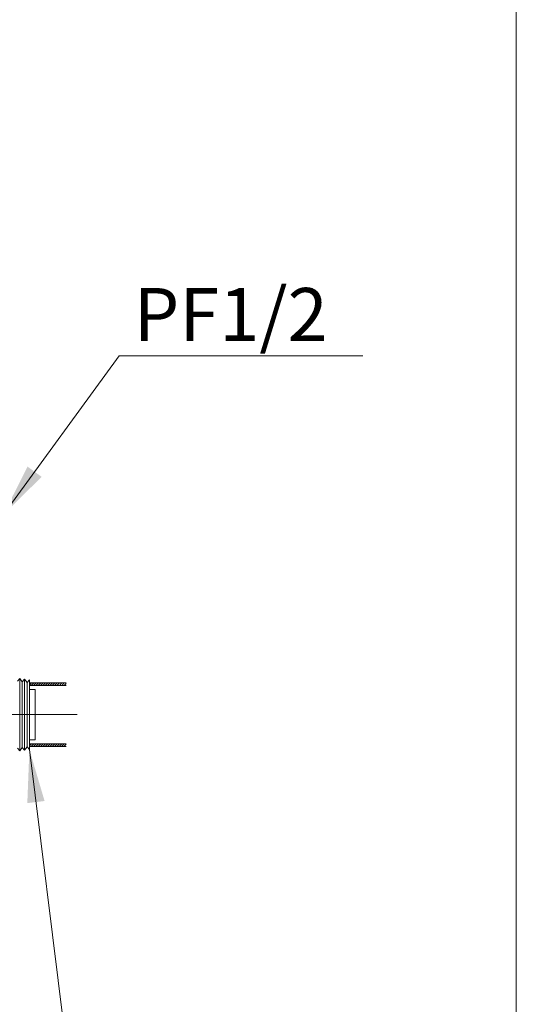
# Model space of a CAD drawing. Units: millimetres. Extents: x 14014 to 16652, y -14745 to -11305.
# Drawn here: x 16139 to 16514, y -14146 to -13402 of the extents above; entities that cross this region are included whole.
import ezdxf

# ---------------------------------------------------------------- set-up
doc = ezdxf.new("R2010")
doc.units = ezdxf.units.MM
doc.header["$LTSCALE"] = 3
doc.linetypes.add('CENTER', pattern=[50.8, 31.75, -6.35, 6.35, -6.35])
doc.linetypes.add('DASHED', pattern=[19.05, 12.7, -6.35])
for name, color, linetype, lineweight in [('CEN', 1, 'CENTER', 9), ('DIM', 2, 'Continuous', 13), ('FITTING', 6, 'Continuous', 20), ('HIDDEN', 3, 'DASHED', 20)]:
    doc.layers.add(name, color=color, linetype=linetype, lineweight=lineweight)
doc.styles.add('aa', font='romans.shx', dxfattribs={"bigfont": 'chineset.shx'})
doc.dimstyles.new('ad', dxfattribs={"dimtxt": 40, "dimasz": 40, "dimexe": 20, "dimexo": 15, "dimgap": 10, "dimtad": 1, "dimtih": 1, "dimtoh": 1, "dimdec": 0, "dimzin": 0, "dimdsep": 46, "dimtxsty": 'aa', "dimcen": 0, "dimclrd": 256, "dimclre": 256, "dimclrt": 256, "dimadec": 0, "dimazin": 0, "dimtfac": 1, "dimtdec": 0, "dimtmove": 0, "dimatfit": 3, "dimfxl": 0, "dimtolj": 1, "dimtzin": 0, "dimlwd": -1, "dimlwe": -1, "dimarcsym": 0})

msp = doc.modelspace()

# ---------------------------------------------------------------- hatches: boundary and pattern name
at = {"layer": 'FITTING'}
h = msp.add_hatch(dxfattribs=at)
h.set_pattern_fill('ANSI31', color=256, scale=10, style=0)
h.set_pattern_definition([(45, (15670.5705, -13873.2762), (-0.8838835, 0.8838835), [])])
h.paths.add_polyline_path([(16173.84, -13903.39), (16146.17, -13903.39), (16146.17, -13905.39), (16173.84, -13905.39)])
h.paths.add_polyline_path([(16173.84, -13949.39), (16146.17, -13949.39), (16146.17, -13951.39), (16173.84, -13951.39)])

# ---------------------------------------------------------------- linework, layer by layer
at = {"layer": 'CEN'}
msp.add_line((16182.26, -13927.39), (16047.77, -13927.39), dxfattribs=at)
at = {"layer": 'FITTING'}
for p, q in [((16513.99, -14744.89), (16513.99, -11304.89)), ((16138.97, -13899.98), (16137.17, -13902.15)), ((16138.97, -13899.98), (16138.97, -13954.8)), ((16140.77, -13902.66), (16138.97, -13899.98)), ((16142.57, -13900.49), (16140.77, -13902.66)), ((16140.77, -13902.66), (16140.77, -13952.13)), ((16142.57, -13900.49), (16142.57, -13954.3)), ((16144.37, -13903.16), (16142.57, -13900.49)), ((16146.17, -13900.99), (16144.37, -13903.16)), ((16144.37, -13903.16), (16144.37, -13951.62)), ((16146.17, -13900.99), (16146.17, -13953.79)), ((16173.84, -13903.39), (16146.17, -13903.39)), ((16173.84, -13905.39), (16146.17, -13905.39)), ((16138.97, -13954.8), (16137.17, -13952.63)), ((16140.77, -13952.13), (16138.97, -13954.8)), ((16142.57, -13954.3), (16140.77, -13952.13)), ((16144.37, -13951.62), (16142.57, -13954.3)), ((16146.17, -13953.79), (16144.37, -13951.62)), ((16173.84, -13949.39), (16146.17, -13949.39)), ((16173.84, -13951.39), (16146.17, -13951.39))]:
    msp.add_line(p, q, dxfattribs=at)
at = {"layer": 'HIDDEN'}
for p, q in [((16146.17, -13908.34), (16150.46, -13908.34)), ((16150.46, -13908.34), (16150.46, -13946.44)), ((16146.17, -13946.44), (16150.46, -13946.44))]:
    msp.add_line(p, q, dxfattribs=at)

# ---------------------------------------------------------------- texts
at = {"layer": 'DIM', "insert": (16224.88, -13604.88), "char_height": 40, "width": 133.8578, "attachment_point": 1}
msp.add_mtext('PF1/2', dxfattribs=at)

# ---------------------------------------------------------------- leaders
at = {"layer": 'DIM'}
for points, override in [([(16126.54, -13776.11), (16213.87, -13656.23), (16398.07, -13656.23)], {"dimgap": 10, "dimtad": 1}), ([(16146.17, -13953.79), (16190.78, -14311.69), (16490.97, -14311.69)], {"dimgap": 10, "dimtad": 0})]:
    msp.add_leader(points, dimstyle='ad', override=override, dxfattribs=at)

doc.saveas('drawing.dxf')
